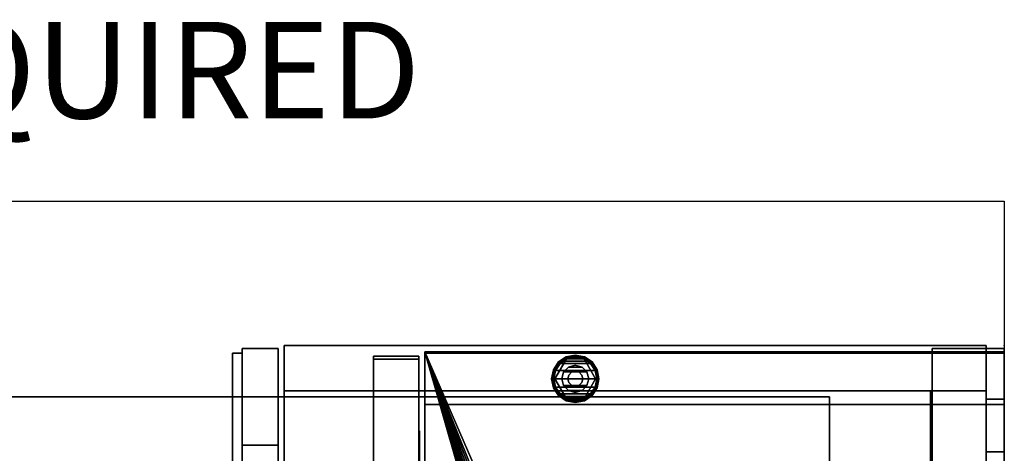
# Model space of a CAD drawing. Units: inches. Extents: x 0 to 148, y 0 to 159.
# Drawn here: x 124 to 144, y 145 to 154 of the extents above; entities that cross this region are included whole.
import ezdxf

# ---------------------------------------------------------------- set-up
doc = ezdxf.new("R2010")
doc.units = ezdxf.units.IN
doc.header["$MEASUREMENT"] = 0
for name, color, linetype in [('A-FURN', 7, 'Continuous'), ('AFUEL-2D-TX', 5, 'Continuous'), ('AFUEL-3D', 5, 'Continuous'), ('AFUFU-2D-AC-TB-TX', 3, 'Continuous'), ('AFUFU-2D-FD-TX', 2, 'Continuous'), ('AFUFU-2D-SV-TX', 6, 'Continuous'), ('AFUFU-3D-AC-TB', 7, 'Continuous'), ('AFUFU-3D-DR-FR', 7, 'Continuous'), ('AFUFU-3D-DR-GA', 7, 'Continuous'), ('AFUFU-3D-FD-DF-H', 2, 'Continuous'), ('AFUFU-3D-FD-DF-V', 2, 'Continuous'), ('AFUFU-3D-FD-ED', 2, 'Continuous'), ('AFUFU-3D-FD-H', 2, 'Continuous'), ('AFUFU-3D-FD-V', 2, 'Continuous'), ('AFUFU-3D-GL', 7, 'Continuous'), ('AFUFU-3D-PU', 7, 'Continuous'), ('AFUFU-3D-SV-BK', 6, 'Continuous'), ('AFUFU-3D-SV-H', 6, 'Continuous'), ('AFUFU-3D-SV-V', 6, 'Continuous'), ('NOTFOUND', 3, 'Continuous'), ('PROP-BONUS-FINISH', 7, 'Continuous'), ('PROP-BONUS-PROD_NO', 7, 'Continuous'), ('WALLS', 7, 'Continuous')]:
    doc.layers.add(name, color=color, linetype=linetype)
doc.styles.get("Standard").update_dxf_attribs({"font": 'arial.ttf'})

# ---------------------------------------------------------------- blocks, each defined once
blk = doc.blocks.new('BBUBBLET')
at = {"layer": 'PROP-BONUS-FINISH'}
blk.add_attdef('FINISH', (3, -5.5), '', height=2, dxfattribs=at)
at = {"layer": 'PROP-BONUS-PROD_NO', "flags": 8}
blk.add_attdef('PROD_NO', (3, -3), '', height=2, dxfattribs=at)
blk = doc.blocks.new('P_NOT_FOR_ORDER_ENTRY')
ref = blk.add_blockref('BBUBBLET', (1.732, 7.213))
ref.add_attrib('FINISH', 'BUDGET_PURPOSES_ONLY^ UPDATE_FOR_CURRENT_PRICING^ DEALER_SPECIFICATION_REQUIRED', (4.732, 1.713), dxfattribs={"layer": 'PROP-BONUS-FINISH', "height": 2})
blk.add_attdef('CAPTG', (0, 0), '', height=2.5)
at = {"flags": 1}
for tag in ['CAPPN', 'CAPPD', 'CAPMG', 'CAPMC', 'CAPGC', 'CAPALIAS1', 'CAPALIAS2', 'CAPALIAS3', 'CAPBLDG', 'CAPFLOOR', 'CAPDEPT', 'CAPPERSON', 'CAPPL', 'CAPQT', 'CAPDH']:
    blk.add_attdef(tag, (0, 0), '', height=0.001, dxfattribs=at)
blk = doc.blocks.new('3_RPWWHDHTB72H11')
at = {"layer": 'AFUFU-3D-AC-TB'}
blk.add_point((0, 0), dxfattribs=at)
at = {"layer": 'AFUFU-2D-AC-TB-TX', "flags": 1}
for tag, height in [('CAPTG', 2.5), ('CAPPN', 0.001), ('CAPMG', 0.001), ('CAPMC', 0.001), ('CAPQT', 0.001), ('CAPDH', 0.001), ('CAPGC', 0.001)]:
    blk.add_attdef(tag, (0, 0), '', height=height, dxfattribs=at)
at = {"layer": 'AFUFU-3D-AC-TB'}
mesh = blk.add_polyface(dxfattribs=at)
corners = [(0, -1.5), (72, -1.5), (72, -1.5, 47.875), (0, -1.5, 47.875), (0, 0), (0, 0, 47.875), (72, 0, 47.875), (72, 0)]
mesh.append_faces([[corners[k] for k in face] for face in [(0, 1, 2, 3), (4, 0, 3, 5), (5, 3, 2, 6), (6, 2, 1, 7), (7, 1, 0, 4), (5, 6, 7, 4)]])
blk = doc.blocks.new('3_RPWHTB72')
at = {"layer": 'AFUFU-3D-FD-H'}
blk.add_point((0, 0), dxfattribs=at)
at = {"layer": 'AFUFU-2D-FD-TX', "flags": 1}
for tag, height in [('CAPTG', 2.5), ('CAPPN', 0.001), ('CAPMG', 0.001), ('CAPMC', 0.001), ('CAPQT', 0.001), ('CAPDH', 0.001), ('CAPGC', 0.001)]:
    blk.add_attdef(tag, (0, 0), '', height=height, dxfattribs=at)
at = {"layer": 'AFUFU-3D-FD-DF-H'}
mesh = blk.add_polyface(dxfattribs=at)
corners = [(0.094, -13.087, 3), (0.094, -12.15, 3), (71.906, -12.15, 3), (71.906, -13.087, 3)]
mesh.append_faces([[corners[k] for k in face] for face in [(0, 1, 2, 3)]])
mesh = blk.add_polyface(dxfattribs=at)
corners = [(0.094, -12.15, 12.642), (0.094, -13.087, 12.642), (71.906, -13.087, 12.642), (71.906, -12.15, 12.642)]
mesh.append_faces([[corners[k] for k in face] for face in [(0, 1, 2, 3)]])
mesh = blk.add_polyface(dxfattribs=at)
corners = [(0.155, -12.15, 23.344), (0.155, -13.087, 23.344), (71.845, -13.087, 23.344), (71.845, -12.15, 23.344)]
mesh.append_faces([[corners[k] for k in face] for face in [(0, 1, 2, 3)]])
at = {"layer": 'AFUFU-3D-FD-DF-V'}
mesh = blk.add_polyface(dxfattribs=at)
corners = [(0.094, -13.087, 3), (71.906, -13.087, 3), (71.906, -13.087, 12.642), (0.094, -13.087, 12.642), (0.094, -12.15, 3), (0.094, -12.15, 12.642), (71.906, -12.15, 12.642), (71.906, -12.15, 3)]
mesh.append_faces([[corners[k] for k in face] for face in [(0, 1, 2, 3), (4, 0, 3, 5), (6, 2, 1, 7), (6, 7, 4, 5)]])
mesh = blk.add_polyface(dxfattribs=at)
corners = [(71.845, -12.15, 23.344), (71.845, -13.087, 23.344), (71.845, -13.087, 12.642), (71.845, -12.15, 12.642), (0.155, -12.15, 12.642), (0.155, -13.087, 12.642), (0.155, -13.087, 23.344), (0.155, -12.15, 23.344), (69.095, -13.087, 21.141), (2.843, -13.087, 21.141), (2.14, -13.087, 21.844), (2.843, -13.087, 22.548), (69.095, -13.087, 22.548), (69.798, -13.087, 21.844), (2.194, -13.087, 22.113), (2.346, -13.087, 22.341), (2.574, -13.087, 22.494), (2.194, -13.087, 21.575), (2.346, -13.087, 21.347), (2.574, -13.087, 21.194), (3.113, -13.087, 22.494), (68.826, -13.087, 22.494), (68.598, -13.087, 22.341), (3.341, -13.087, 22.341), (3.493, -13.087, 22.113), (68.445, -13.087, 22.113), (68.391, -13.087, 21.844), (3.547, -13.087, 21.844), (3.493, -13.087, 21.575), (68.445, -13.087, 21.575), (68.598, -13.087, 21.347), (3.341, -13.087, 21.347), (3.113, -13.087, 21.194), (68.826, -13.087, 21.194), (69.364, -13.087, 22.494), (69.592, -13.087, 22.341), (69.745, -13.087, 22.113), (69.364, -13.087, 21.194), (69.592, -13.087, 21.347), (69.745, -13.087, 21.575)]
mesh.append_faces([[corners[k] for k in face] for face in [(0, 1, 2, 3), (4, 5, 6, 7), (0, 3, 4, 7)]])
mesh.append_faces([[corners[k] for k in face] for face in [(6, 11, 12, 1), (1, 13, 2, 2)]], dxfattribs={"vtx0": -1, "vtx1": -1, "vtx2": -1})
mesh.append_faces([[corners[k] for k in face] for face in [(6, 10, 14, 14), (6, 14, 15, 15), (6, 15, 16, 16), (6, 16, 11, 11), (5, 19, 18, 18), (1, 12, 34, 34), (1, 34, 35, 35), (1, 35, 36, 36), (1, 36, 13, 13)]], dxfattribs={"vtx0": -1, "vtx2": -1, "vtx3": -1})
mesh.append_faces([[corners[k] for k in face] for face in [(5, 2, 8, 9), (6, 5, 10, 10), (17, 10, 5, 5), (18, 17, 5, 5), (9, 19, 5, 5), (37, 8, 2, 2), (38, 37, 2, 2), (39, 38, 2, 2), (13, 39, 2, 2)]], dxfattribs={"vtx1": -1, "vtx2": -1, "vtx3": -1})
mesh.append_faces([[corners[k] for k in face] for face in [(11, 20, 21, 12), (22, 21, 20, 23), (23, 24, 25, 22), (26, 25, 24, 27), (27, 28, 29, 26), (30, 29, 28, 31), (31, 32, 33, 30), (8, 33, 32, 9)]], dxfattribs={"vtx1": -1, "vtx3": -1})
at = {"layer": 'AFUFU-3D-FD-H'}
mesh = blk.add_polyface(dxfattribs=at)
corners = [(29.045, -0.833, 22.281), (29.045, -0.833, 23.344), (29.477, -1.209, 23.344), (29.477, -1.209, 22.281), (28.596, -0.479, 22.281), (28.596, -0.479, 23.344), (28.088, -0.216, 22.281), (28.088, -0.216, 23.344), (27.54, -0.055, 22.281), (27.54, -0.055, 23.344), (26.97, 0, 23.344), (26.97, 0, 22.281), (0.003, 0, 22.281), (0.003, 0, 23.344), (0.003, -12.024, 22.281), (0.003, -12.024, 23.344), (71.935, -12.024, 22.281), (71.935, -12.024, 23.344), (71.935, 0, 23.344), (71.935, 0, 22.281), (44.968, 0, 22.281), (44.968, 0, 23.344), (44.399, -0.055, 22.281), (44.399, -0.055, 23.344), (43.85, -0.216, 22.281), (43.85, -0.216, 23.344), (43.342, -0.479, 22.281), (43.342, -0.479, 23.344), (42.893, -0.833, 23.344), (42.893, -0.833, 22.281), (42.462, -1.209, 22.281), (42.462, -1.209, 23.344), (41.996, -1.542, 22.281), (41.996, -1.542, 23.344), (41.5, -1.829, 22.281), (41.5, -1.829, 23.344), (40.98, -2.068, 22.281), (40.98, -2.068, 23.344), (40.439, -2.255, 22.281), (40.439, -2.255, 23.344), (39.883, -2.391, 22.281), (39.883, -2.391, 23.344), (39.316, -2.472, 22.281), (39.316, -2.472, 23.344), (38.744, -2.5, 23.344), (38.744, -2.5, 22.281), (33.195, -2.5, 22.281), (33.195, -2.5, 23.344), (32.623, -2.472, 22.281), (32.623, -2.472, 23.344), (32.056, -2.391, 22.281), (32.056, -2.391, 23.344), (31.5, -2.255, 22.281), (31.5, -2.255, 23.344), (30.959, -2.068, 22.281), (30.959, -2.068, 23.344), (30.438, -1.829, 22.281), (30.438, -1.829, 23.344), (29.943, -1.542, 22.281), (29.943, -1.542, 23.344)]
mesh.append_faces([[corners[k] for k in face] for face in [(0, 1, 2, 3), (1, 0, 4, 5), (5, 4, 6, 7), (7, 6, 8, 9), (10, 11, 12, 13), (13, 12, 14, 15), (15, 14, 16, 17), (18, 19, 20, 21), (17, 16, 19, 18), (21, 20, 22, 23), (23, 22, 24, 25), (25, 24, 26, 27), (28, 27, 26, 29), (28, 29, 30, 31), (31, 30, 32, 33), (33, 32, 34, 35), (35, 34, 36, 37), (37, 36, 38, 39), (39, 38, 40, 41), (41, 40, 42, 43), (44, 45, 46, 47), (43, 42, 45, 44), (9, 8, 11, 10), (47, 46, 48, 49), (49, 48, 50, 51), (51, 50, 52, 53), (53, 52, 54, 55), (55, 54, 56, 57), (57, 56, 58, 59), (59, 58, 3, 2)]])
mesh.append_faces([[corners[k] for k in face] for face in [(17, 44, 47, 15), (14, 46, 45, 16)]], dxfattribs={"vtx0": -1, "vtx2": -1})
mesh.append_faces([[corners[k] for k in face] for face in [(15, 1, 5, 5), (17, 27, 28, 28), (17, 31, 33, 33), (17, 33, 35, 35), (17, 37, 39, 39), (17, 41, 43, 43), (15, 49, 51, 51), (15, 57, 59, 59), (15, 59, 2, 2), (16, 29, 26, 26), (14, 4, 0, 0), (14, 3, 58, 58), (14, 58, 56, 56), (14, 54, 52, 52), (14, 50, 48, 48), (16, 42, 40, 40), (16, 34, 32, 32), (16, 32, 30, 30)]], dxfattribs={"vtx0": -1, "vtx2": -1, "vtx3": -1})
mesh.append_faces([[corners[k] for k in face] for face in [(17, 23, 25, 27), (15, 5, 7, 9), (14, 8, 6, 4), (16, 26, 24, 22)]], dxfattribs={"vtx0": -1, "vtx3": -1})
mesh.append_faces([[corners[k] for k in face] for face in [(13, 15, 9, 10), (19, 16, 22, 20)]], dxfattribs={"vtx1": -1})
mesh.append_faces([[corners[k] for k in face] for face in [(2, 1, 15, 15), (28, 31, 17, 17), (35, 37, 17, 17), (39, 41, 17, 17), (43, 44, 17, 17), (47, 49, 15, 15), (51, 53, 15, 15), (53, 55, 15, 15), (55, 57, 15, 15), (30, 29, 16, 16), (0, 3, 14, 14), (56, 54, 14, 14), (52, 50, 14, 14), (48, 46, 14, 14), (45, 42, 16, 16), (40, 38, 16, 16), (38, 36, 16, 16), (36, 34, 16, 16)]], dxfattribs={"vtx1": -1, "vtx2": -1, "vtx3": -1})
mesh.append_faces([[corners[k] for k in face] for face in [(17, 18, 21, 23), (14, 12, 11, 8)]], dxfattribs={"vtx3": -1})
at = {"layer": 'AFUFU-3D-FD-V'}
mesh = blk.add_polyface(dxfattribs=at)
corners = [(1.095, 0, 22.281), (1.095, 0, 0.5), (0.032, 0, 0.5), (0.032, 0, 22.281), (0.032, -12.024, 0.5), (0.032, -12.024, 22.281), (1.095, -12.024, 0.5), (1.095, -12.024, 22.281)]
mesh.append_faces([[corners[k] for k in face] for face in [(0, 1, 2, 3), (3, 2, 4, 5), (5, 4, 6, 7), (7, 6, 1, 0), (7, 0, 3, 5), (1, 6, 4, 2)]])
at = {"layer": 'AFUFU-3D-GL'}
mesh = blk.add_polyface(dxfattribs=at)
corners = [(0.564, -9.346, 0.125), (0.734, -9.312, 0.125), (0.74, -9.333, 0.119), (0.564, -9.37, 0.119), (0.748, -9.35, 0.101), (0.564, -9.387, 0.101), (0.752, -9.356, 0.078), (0.564, -9.393, 0.078), (0.878, -9.216, 0.125), (0.893, -9.23, 0.119), (0.906, -9.244, 0.101), (0.912, -9.249, 0.078), (0.975, -9.072, 0.125), (0.996, -9.078, 0.119), (1.012, -9.086, 0.101), (1.018, -9.09, 0.078), (1.009, -8.901, 0.125), (1.032, -8.901, 0.119), (1.049, -8.901, 0.101), (1.056, -8.901, 0.078), (0.975, -8.731, 0.125), (0.996, -8.725, 0.119), (1.012, -8.717, 0.101), (1.018, -8.713, 0.078), (0.878, -8.587, 0.125), (0.893, -8.573, 0.119), (0.906, -8.559, 0.101), (0.912, -8.554, 0.078), (0.734, -8.49, 0.125), (0.74, -8.47, 0.119), (0.748, -8.453, 0.101), (0.752, -8.447, 0.078), (0.564, -8.456, 0.125), (0.564, -8.433, 0.119), (0.564, -8.416, 0.101), (0.564, -8.409, 0.078), (0.393, -8.49, 0.125), (0.387, -8.47, 0.119), (0.379, -8.453, 0.101), (0.375, -8.447, 0.078), (0.249, -8.587, 0.125), (0.235, -8.573, 0.119), (0.222, -8.559, 0.101), (0.216, -8.554, 0.078), (0.153, -8.731, 0.125), (0.132, -8.725, 0.119), (0.116, -8.717, 0.101), (0.109, -8.713, 0.078), (0.119, -8.901, 0.125), (0.095, -8.901, 0.119), (0.078, -8.901, 0.101), (0.072, -8.901, 0.078), (0.153, -9.072, 0.125), (0.132, -9.078, 0.119), (0.116, -9.086, 0.101), (0.109, -9.09, 0.078), (0.249, -9.216, 0.125), (0.235, -9.23, 0.119), (0.222, -9.244, 0.101), (0.216, -9.249, 0.078), (0.393, -9.312, 0.125), (0.387, -9.333, 0.119), (0.379, -9.35, 0.101), (0.375, -9.356, 0.078), (0.564, -8.456), (0.734, -8.49), (0.74, -8.47, 0.006), (0.564, -8.433, 0.006), (0.748, -8.453, 0.023), (0.564, -8.416, 0.023), (0.752, -8.447, 0.047), (0.564, -8.409, 0.047), (0.878, -8.587), (0.893, -8.573, 0.006), (0.906, -8.559, 0.023), (0.912, -8.554, 0.047), (0.975, -8.731), (0.996, -8.725, 0.006), (1.012, -8.717, 0.023), (1.018, -8.713, 0.047), (1.009, -8.901), (1.032, -8.901, 0.006), (1.049, -8.901, 0.023), (1.056, -8.901, 0.047), (0.975, -9.072), (0.996, -9.078, 0.006), (1.012, -9.086, 0.023), (1.018, -9.09, 0.047), (0.878, -9.216), (0.893, -9.23, 0.006), (0.906, -9.244, 0.023), (0.912, -9.249, 0.047), (0.734, -9.312), (0.74, -9.333, 0.006), (0.748, -9.35, 0.023), (0.752, -9.356, 0.047), (0.564, -9.346), (0.564, -9.37, 0.006), (0.564, -9.387, 0.023), (0.564, -9.393, 0.047), (0.393, -9.312), (0.387, -9.333, 0.006), (0.379, -9.35, 0.023), (0.375, -9.356, 0.047), (0.249, -9.216), (0.235, -9.23, 0.006), (0.222, -9.244, 0.023), (0.216, -9.249, 0.047), (0.153, -9.072), (0.132, -9.078, 0.006), (0.116, -9.086, 0.023), (0.109, -9.09, 0.047), (0.119, -8.901), (0.095, -8.901, 0.006), (0.078, -8.901, 0.023), (0.072, -8.901, 0.047), (0.153, -8.731), (0.132, -8.725, 0.006), (0.116, -8.717, 0.023), (0.109, -8.713, 0.047), (0.249, -8.587), (0.235, -8.573, 0.006), (0.222, -8.559, 0.023), (0.216, -8.554, 0.047), (0.393, -8.49), (0.387, -8.47, 0.006), (0.379, -8.453, 0.023), (0.375, -8.447, 0.047)]
mesh.append_faces([[corners[k] for k in face] for face in [(0, 1, 2, 3), (3, 2, 4, 5), (5, 4, 6, 7), (1, 8, 9, 2), (2, 9, 10, 4), (4, 10, 11, 6), (8, 12, 13, 9), (9, 13, 14, 10), (10, 14, 15, 11), (12, 16, 17, 13), (13, 17, 18, 14), (14, 18, 19, 15), (16, 20, 21, 17), (17, 21, 22, 18), (18, 22, 23, 19), (20, 24, 25, 21), (21, 25, 26, 22), (22, 26, 27, 23), (24, 28, 29, 25), (25, 29, 30, 26), (26, 30, 31, 27), (28, 32, 33, 29), (29, 33, 34, 30), (30, 34, 35, 31), (32, 36, 37, 33), (33, 37, 38, 34), (34, 38, 39, 35), (36, 40, 41, 37), (37, 41, 42, 38), (38, 42, 43, 39), (40, 44, 45, 41), (41, 45, 46, 42), (42, 46, 47, 43), (44, 48, 49, 45), (45, 49, 50, 46), (46, 50, 51, 47), (48, 52, 53, 49), (49, 53, 54, 50), (50, 54, 55, 51), (52, 56, 57, 53), (53, 57, 58, 54), (54, 58, 59, 55), (56, 60, 61, 57), (57, 61, 62, 58), (58, 62, 63, 59), (60, 0, 3, 61), (61, 3, 5, 62), (62, 5, 7, 63), (64, 65, 66, 67), (67, 66, 68, 69), (69, 68, 70, 71), (65, 72, 73, 66), (66, 73, 74, 68), (68, 74, 75, 70), (72, 76, 77, 73), (73, 77, 78, 74), (74, 78, 79, 75), (76, 80, 81, 77), (77, 81, 82, 78), (78, 82, 83, 79), (80, 84, 85, 81), (81, 85, 86, 82), (82, 86, 87, 83), (84, 88, 89, 85), (85, 89, 90, 86), (86, 90, 91, 87), (88, 92, 93, 89), (89, 93, 94, 90), (90, 94, 95, 91), (92, 96, 97, 93), (93, 97, 98, 94), (94, 98, 99, 95), (96, 100, 101, 97), (97, 101, 102, 98), (98, 102, 103, 99), (100, 104, 105, 101), (101, 105, 106, 102), (102, 106, 107, 103), (104, 108, 109, 105), (105, 109, 110, 106), (106, 110, 111, 107), (108, 112, 113, 109), (109, 113, 114, 110), (110, 114, 115, 111), (112, 116, 117, 113), (113, 117, 118, 114), (114, 118, 119, 115), (116, 120, 121, 117), (117, 121, 122, 118), (118, 122, 123, 119), (120, 124, 125, 121), (121, 125, 126, 122), (122, 126, 127, 123), (124, 64, 67, 125), (125, 67, 69, 126), (126, 69, 71, 127), (15, 87, 91, 11), (19, 83, 87, 15), (23, 79, 83, 19), (27, 75, 79, 23), (31, 70, 75, 27), (35, 71, 70, 31), (39, 127, 71, 35), (43, 123, 127, 39), (47, 119, 123, 43), (51, 115, 119, 47), (55, 111, 115, 51), (59, 107, 111, 55), (63, 103, 107, 59), (7, 99, 103, 63), (6, 95, 99, 7), (11, 91, 95, 6), (124, 100, 96, 64), (120, 104, 100, 124), (108, 104, 120, 116), (96, 92, 65, 64), (92, 88, 72, 65), (88, 84, 76, 72), (60, 36, 32, 0), (56, 40, 36, 60), (44, 40, 56, 52), (32, 28, 1, 0), (28, 24, 8, 1), (24, 20, 12, 8)]])
mesh.append_faces([[corners[k] for k in face] for face in [(108, 116, 112, 112), (84, 80, 76, 76), (44, 52, 48, 48), (20, 16, 12, 12)]], dxfattribs={"vtx2": -1})
mesh = blk.add_polyface(dxfattribs=at)
corners = [(0.564, -8.479, 0.406), (0.929, -8.69, 0.406), (0.929, -8.69, 0.125), (0.564, -8.479, 0.125), (0.198, -8.69, 0.125), (0.198, -8.69, 0.406), (0.198, -9.112, 0.125), (0.198, -9.112, 0.406), (0.564, -9.323, 0.125), (0.564, -9.323, 0.406), (0.929, -9.112, 0.406), (0.929, -9.112, 0.125)]
mesh.append_faces([[corners[k] for k in face] for face in [(0, 1, 2, 3), (0, 3, 4, 5), (5, 4, 6, 7), (6, 8, 9, 7), (2, 1, 10, 11), (11, 10, 9, 8), (9, 0, 5, 7), (10, 1, 0, 9), (8, 6, 4, 3), (3, 2, 11, 8)]])
mesh = blk.add_polyface(dxfattribs=at)
corners = [(0.423, -8.658, 0.5), (0.423, -8.658, 0.44), (0.32, -8.761, 0.44), (0.32, -8.761, 0.5), (0.282, -8.901, 0.44), (0.282, -8.901, 0.5), (0.564, -8.62, 0.5), (0.564, -8.62, 0.44), (0.32, -9.042, 0.44), (0.32, -9.042, 0.5), (0.423, -9.145, 0.44), (0.423, -9.145, 0.5), (0.564, -9.183, 0.44), (0.564, -9.183, 0.5), (0.704, -9.145, 0.5), (0.704, -9.145, 0.44), (0.808, -9.042, 0.44), (0.808, -9.042, 0.5), (0.845, -8.901, 0.44), (0.845, -8.901, 0.5), (0.808, -8.761, 0.44), (0.808, -8.761, 0.5), (0.704, -8.658, 0.44), (0.704, -8.658, 0.5)]
mesh.append_faces([[corners[k] for k in face] for face in [(0, 1, 2, 3), (3, 2, 4, 5), (6, 7, 1, 0), (5, 4, 8, 9), (9, 8, 10, 11), (11, 10, 12, 13), (14, 13, 12, 15), (14, 15, 16, 17), (17, 16, 18, 19), (19, 18, 20, 21), (21, 20, 22, 23), (23, 22, 7, 6), (7, 12, 10, 1), (1, 10, 8, 2), (12, 7, 22, 15), (16, 15, 22, 20)]])
mesh.append_faces([[corners[k] for k in face] for face in [(2, 8, 4, 4), (20, 18, 16, 16)]], dxfattribs={"vtx2": -1})
mesh = blk.add_polyface(dxfattribs=at)
corners = [(0.486, -8.766, 0.44), (0.486, -8.766, 0.406), (0.428, -8.823, 0.406), (0.428, -8.823, 0.44), (0.407, -8.901, 0.406), (0.407, -8.901, 0.44), (0.564, -8.745, 0.44), (0.564, -8.745, 0.406), (0.428, -8.98, 0.406), (0.428, -8.98, 0.44), (0.486, -9.037, 0.406), (0.486, -9.037, 0.44), (0.564, -9.058, 0.406), (0.564, -9.058, 0.44), (0.642, -9.037, 0.44), (0.642, -9.037, 0.406), (0.699, -8.98, 0.406), (0.699, -8.98, 0.44), (0.72, -8.901, 0.406), (0.72, -8.901, 0.44), (0.699, -8.823, 0.406), (0.699, -8.823, 0.44), (0.642, -8.766, 0.406), (0.642, -8.766, 0.44)]
mesh.append_faces([[corners[k] for k in face] for face in [(0, 1, 2, 3), (3, 2, 4, 5), (6, 7, 1, 0), (5, 4, 8, 9), (9, 8, 10, 11), (11, 10, 12, 13), (14, 13, 12, 15), (14, 15, 16, 17), (17, 16, 18, 19), (19, 18, 20, 21), (21, 20, 22, 23), (23, 22, 7, 6)]])
at = {"layer": 'AFUFU-3D-PU'}
mesh = blk.add_polyface(dxfattribs=at)
corners = [(1.64, -12.13, 21.844), (4.046, -12.13, 21.844), (3.955, -12.13, 21.384), (1.732, -12.13, 21.384), (3.694, -12.13, 20.993), (1.993, -12.13, 20.993), (3.304, -12.13, 20.733), (2.383, -12.13, 20.733), (2.843, -12.13, 20.641), (3.955, -12.13, 22.304), (1.732, -12.13, 22.304), (1.993, -12.13, 22.695), (3.694, -12.13, 22.695), (2.383, -12.13, 22.955), (3.304, -12.13, 22.955), (2.843, -12.13, 23.047)]
mesh.append_faces([[corners[k] for k in face] for face in [(0, 1, 2, 3), (3, 2, 4, 5), (4, 6, 7, 5), (9, 1, 0, 10), (10, 11, 12, 9), (12, 11, 13, 14)]])
mesh.append_faces([[corners[k] for k in face] for face in [(7, 6, 8, 8), (14, 13, 15, 15)]], dxfattribs={"vtx2": -1})
blk = doc.blocks.new('3_RPWHTTD7230')
at = {"layer": 'AFUFU-3D-FD-H'}
blk.add_point((0, 0), dxfattribs=at)
at = {"layer": 'AFUFU-2D-FD-TX', "flags": 1}
for tag, height in [('CAPTG', 2.5), ('CAPPN', 0.001), ('CAPMG', 0.001), ('CAPMC', 0.001), ('CAPQT', 0.001), ('CAPDH', 0.001), ('CAPGC', 0.001)]:
    blk.add_attdef(tag, (0, 0), '', height=height, dxfattribs=at)
at = {"layer": 'AFUFU-3D-FD-ED'}
mesh = blk.add_polyface(dxfattribs=at)
corners = [(1, -3.625), (1, -3.625, -1.5), (1, -29.875, -1.5), (1, -29.875), (71, -29.875), (71, -29.875, -1.5), (71, -3.625), (71, -3.625, -1.5)]
mesh.append_faces([[corners[k] for k in face] for face in [(0, 1, 2, 3), (4, 3, 2, 5), (5, 7, 6, 4), (1, 0, 6, 7)]])
at = {"layer": 'AFUFU-3D-FD-H'}
mesh = blk.add_polyface(dxfattribs=at)
corners = [(1, -3.625, -1.5), (1, -29.875, -1.5), (71, -29.875, -1.5), (71, -3.625, -1.5)]
mesh.append_faces([[corners[k] for k in face] for face in [(0, 1, 2, 3)]])
mesh = blk.add_polyface(dxfattribs=at)
corners = [(1, -3.625), (1, -29.875), (71, -29.875), (71, -3.625)]
mesh.append_faces([[corners[k] for k in face] for face in [(0, 1, 2, 3)]])
blk = doc.blocks.new('3_RPWHTW')
at = {"layer": 'AFUEL-3D'}
blk.add_point((0, 0), dxfattribs=at)
at = {"layer": 'AFUEL-2D-TX', "flags": 1}
for tag, height in [('CAPTG', 2.5), ('CAPPN', 0.001), ('CAPMG', 0.001), ('CAPMC', 0.001), ('CAPQT', 0.001), ('CAPDH', 0.001), ('CAPGC', 0.001)]:
    blk.add_attdef(tag, (0, 0), '', height=height, dxfattribs=at)
at = {"layer": 'AFUEL-3D'}
mesh = blk.add_polyface(dxfattribs=at)
corners = [(-7.111, -6.953, 21.293), (-7.111, -7.319, 20.809), (-7.111, -7.529, 18.855), (-7.111, -7.529, 7.377), (-7.111, -6.717, 7.341), (-7.111, -6.082, 21.827), (-7.111, -6.59, 21.277), (-5.841, -6.953, 21.293), (-5.841, -7.319, 20.809), (-5.841, -7.529, 18.855), (-5.841, -7.529, 7.377), (-5.841, -6.717, 7.341), (-5.841, -6.082, 21.827), (-5.841, -6.59, 21.277), (-5.841, -6.551, 21.848), (-7.111, -6.551, 21.848), (-5.841, -5.707, 21.811), (-7.111, -5.707, 21.811), (-7.111, -5.729, 21.311), (-5.841, -5.729, 21.311)]
mesh.append_faces([[corners[k] for k in face] for face in [(4, 11, 12, 5), (5, 12, 16, 17), (18, 17, 16, 19)]])
mesh.append_faces([[corners[k] for k in face] for face in [(0, 3, 6, 6), (13, 10, 7, 7)]], dxfattribs={"vtx0": -1, "vtx1": -1, "vtx2": -1})
mesh.append_faces([[corners[k] for k in face] for face in [(6, 5, 15, 15)]], dxfattribs={"vtx0": -1, "vtx2": -1})
mesh.append_faces([[corners[k] for k in face] for face in [(13, 12, 11, 10)]], dxfattribs={"vtx0": -1, "vtx3": -1})
mesh.append_faces([[corners[k] for k in face] for face in [(14, 12, 13, 13)]], dxfattribs={"vtx1": -1, "vtx2": -1})
mesh.append_faces([[corners[k] for k in face] for face in [(3, 4, 5, 6)]], dxfattribs={"vtx2": -1, "vtx3": -1})
mesh.append_faces([[corners[k] for k in face] for face in [(0, 1, 2, 3), (10, 9, 8, 7)]], dxfattribs={"vtx3": -1})
mesh = blk.add_polyface(dxfattribs=at)
corners = [(-8.976, -6.097, 25.25), (-8.976, -6.972, 25.25), (-3.976, -6.972, 25.25), (-3.976, -6.097, 25.25), (-8.976, -6.972, 24.48), (-3.976, -6.972, 24.48), (-8.976, -7.831, 24.48), (-3.976, -7.831, 24.48), (-8.976, -6.097, 25.19), (-3.976, -6.097, 25.19), (-8.976, -6.912, 25.19), (-8.976, -6.912, 24.42), (-8.976, -7.831, 24.42), (-3.976, -6.912, 25.19), (-3.976, -6.912, 24.42), (-3.976, -7.831, 24.42)]
mesh.append_faces([[corners[k] for k in face] for face in [(0, 1, 2, 3), (5, 2, 1, 4), (4, 6, 7, 5), (8, 0, 3, 9), (1, 0, 8, 10), (11, 12, 6, 4), (1, 10, 11, 4), (13, 9, 3, 2), (5, 7, 15, 14), (5, 14, 13, 2), (8, 9, 13, 10), (10, 13, 14, 11), (11, 14, 15, 12), (7, 6, 12, 15)]])
mesh = blk.add_polyface(dxfattribs=at)
corners = [(-6.018, -7.293, 6.67), (-6.018, -7.831, 6.67), (-6.018, -7.831, 23.42), (-6.018, -7.293, 23.42), (-6.152, -6.969, 6.67), (-6.152, -6.969, 23.42), (-6.476, -6.835, 23.42), (-6.476, -6.835, 6.67), (-6.799, -6.969, 6.67), (-6.799, -6.969, 23.42), (-6.933, -7.293, 23.42), (-6.933, -7.293, 6.67), (-6.933, -7.831, 6.67), (-6.933, -7.831, 23.42)]
mesh.append_faces([[corners[k] for k in face] for face in [(0, 1, 2, 3), (5, 4, 0, 3), (4, 5, 6, 7), (9, 8, 7, 6), (10, 13, 12, 11)]])
mesh.append_faces([[corners[k] for k in face] for face in [(8, 9, 10, 11)]], dxfattribs={"vtx2": -1})
mesh = blk.add_polyface(dxfattribs=at)
corners = [(-6.072, -7.293, 6.67), (-6.072, -7.831, 6.67), (-6.072, -7.831, 24.42), (-6.072, -7.293, 24.42), (-6.88, -7.831, 6.67), (-6.88, -7.831, 24.42), (-6.88, -7.293, 6.67), (-6.88, -7.293, 24.42)]
mesh.append_faces([[corners[k] for k in face] for face in [(0, 1, 2, 3), (5, 2, 1, 4), (4, 6, 7, 5)]])
blk = doc.blocks.new('TMSO72GL-C')
at = {"layer": 'AFUFU-3D-SV-H'}
blk.add_point((0, 0), dxfattribs=at)
at = {"layer": 'AFUFU-3D-SV-BK'}
mesh = blk.add_polyface(dxfattribs=at)
corners = [(1.11, -0.376, -13.715), (1.11, -0.376, -0.388), (1.11, 0, -0.388), (1.11, 0, -13.715), (2.198, 0, -0.388), (2.198, 0, -13.715), (2.198, -0.376, -0.388), (2.198, -0.376, -13.715)]
mesh.append_faces([[corners[k] for k in face] for face in [(0, 1, 2, 3), (2, 4, 5, 3), (1, 6, 4, 2), (4, 6, 7, 5), (0, 3, 5, 7)]])
at = {"layer": 'AFUFU-3D-SV-H'}
mesh = blk.add_polyface(dxfattribs=at)
corners = [(72, -1.532), (72, -0.376), (0.938, -0.376), (0.938, -1.532), (0.938, -14.939), (72, -14.939), (72, -14.939, -1.0625), (0.938, -14.939, -1.0625), (0.938, -1.532, -1.0625), (72, -1.532, -1.0625)]
mesh.append_faces([[corners[k] for k in face] for face in [(0, 1, 2, 3), (4, 5, 0, 3), (6, 5, 4, 7), (6, 7, 8, 9), (9, 0, 5, 6)]])
mesh = blk.add_polyface(dxfattribs=at)
corners = [(72, -14.939, -14.75), (72, -14.939, -13.688), (0.938, -14.939, -13.688), (0.938, -14.939, -14.75), (72, -1.532, -13.688), (0.938, -1.532, -13.688), (0.938, -1.532, -14.75), (72, -1.532, -14.75), (72, -0.376, -14.75), (0.938, -0.376, -14.75)]
mesh.append_faces([[corners[k] for k in face] for face in [(0, 1, 2, 3), (2, 1, 4, 5), (0, 3, 6, 7), (8, 7, 6, 9), (7, 4, 1, 0)]])
at = {"layer": 'AFUFU-3D-SV-V'}
mesh = blk.add_polyface(dxfattribs=at)
corners = [(0, -14.939), (0, -0.376), (0, -0.376, -14.75), (0, -14.939, -14.75), (0.938, -14.939), (0.938, -14.939, -14.75), (72, -0.376), (72, -0.376, -14.75), (0.938, -0.376, -14.75), (0.938, -0.376), (0.938, -1.532), (0.938, -1.532, -14.75), (72, -1.532, -14.75), (72, -1.532)]
mesh.append_faces([[corners[k] for k in face] for face in [(0, 1, 2, 3), (4, 0, 3, 5), (6, 7, 8, 9), (0, 4, 9, 1), (1, 9, 8, 2), (8, 5, 3, 2), (10, 11, 12, 13), (6, 13, 12, 7)]])
mesh = blk.add_polyface(dxfattribs=at)
corners = [(0.938, -1.532, -1.0625), (0.938, -14.939, -1.0625), (0.938, -14.939, -13.688), (0.938, -1.532, -13.688)]
mesh.append_faces([[corners[k] for k in face] for face in [(0, 1, 2, 3)]])
blk = doc.blocks.new('TSDG1L72-B')
at = {"layer": 'AFUFU-3D-DR-FR'}
blk.add_point((0, 0), dxfattribs=at)
mesh = blk.add_polyface(dxfattribs=at)
corners = [(0.062, -15.814, -14.688), (0.062, -15.814, -0.063), (0.062, -15.064, -0.063), (0.062, -15.064, -14.688), (37.407, -15.064, -14.688), (37.407, -15.814, -14.688), (37.407, -15.814, -0.063), (37.407, -15.064, -0.063), (2.062, -15.064, -2.063), (35.407, -15.064, -2.063), (2.062, -15.814, -2.063), (35.407, -15.814, -2.063), (2.062, -15.814, -12.688), (35.407, -15.814, -12.688), (2.062, -15.064, -12.688), (35.407, -15.064, -12.688)]
mesh.append_faces([[corners[k] for k in face] for face in [(0, 1, 2, 3), (0, 3, 4, 5), (6, 7, 2, 1), (7, 6, 5, 4), (14, 12, 13, 15), (15, 13, 11, 9), (9, 11, 10, 8), (8, 10, 12, 14)]])
mesh.append_faces([[corners[k] for k in face] for face in [(8, 2, 7, 9), (1, 10, 11, 6), (12, 0, 5, 13), (3, 14, 15, 4), (13, 5, 6, 11), (9, 7, 4, 15), (0, 12, 10, 1), (2, 8, 14, 3)]], dxfattribs={"vtx0": -1, "vtx2": -1})
at = {"layer": 'AFUFU-3D-DR-GA'}
mesh = blk.add_polyface(dxfattribs=at)
corners = [(0.156, -15.814, -14.594), (0.156, -15.814, -0.156), (37.313, -15.814, -0.156), (37.313, -15.814, -14.594), (37.313, -16.011, -14.594), (37.313, -16.011, -0.156), (0.156, -16.011, -0.156), (0.156, -16.011, -14.594)]
mesh.append_faces([[corners[k] for k in face] for face in [(0, 1, 2, 3), (4, 5, 6, 7), (0, 7, 6, 1), (1, 6, 5, 2), (2, 5, 4, 3), (7, 0, 3, 4)]])
blk = doc.blocks.new('ROWMGSD1SH72GL_THREEDVIEW_ROWMGSD1SH72GL_____PULL_____B')
at = {"layer": 'A-FURN'}
for name in ['TMSO72GL-C', 'TSDG1L72-B', 'TMSO72GL-C', 'TSDG1L72-B']:
    blk.add_blockref(name, (0, 0), dxfattribs=at)
blk = doc.blocks.new('3_ROWMGSD1SH72GL_____XI_____XO_____PULL_____B')
at = {"layer": 'A-FURN'}
blk.add_blockref('ROWMGSD1SH72GL_THREEDVIEW_ROWMGSD1SH72GL_____PULL_____B', (0, 0), dxfattribs=at)
at = {"layer": 'AFUFU-2D-SV-TX'}
blk.add_attdef('CAPTG', (0, 1), '', height=2.5, dxfattribs=at)
at = {"layer": 'AFUFU-2D-SV-TX', "flags": 1}
for tag in ['CAPPN', 'CAPMG', 'CAPMC', 'CAPQT', 'CAPDH']:
    blk.add_attdef(tag, (0, 0), '', height=0.001, dxfattribs=at)

msp = doc.modelspace()

# ---------------------------------------------------------------- linework, layer by layer
at = {"layer": 'WALLS'}
msp.add_lwpolyline([(0, 150), (144, 150), (144, 0)], dxfattribs=at)

# ---------------------------------------------------------------- block references
at = {"layer": 'A-FURN', "rotation": 270}
for name, p in [('3_RPWHTTD7230', (144, 146.944, 29.875)), ('3_RPWHTB72', (144, 146.882)), ('3_ROWMGSD1SH72GL_____XI_____XO_____PULL_____B', (144, 147.005, 86)), ('3_RPWWHDHTB72H11', (144, 146.944, 23.375))]:
    msp.add_blockref(name, p, dxfattribs=at)
at = {"layer": 'A-FURN'}
msp.add_blockref('3_RPWHTW', (144, 146.944), dxfattribs=at)
at = {"layer": 'NOTFOUND'}
msp.add_blockref('P_NOT_FOR_ORDER_ENTRY', (0, 150), dxfattribs=at)

doc.saveas('drawing.dxf')
